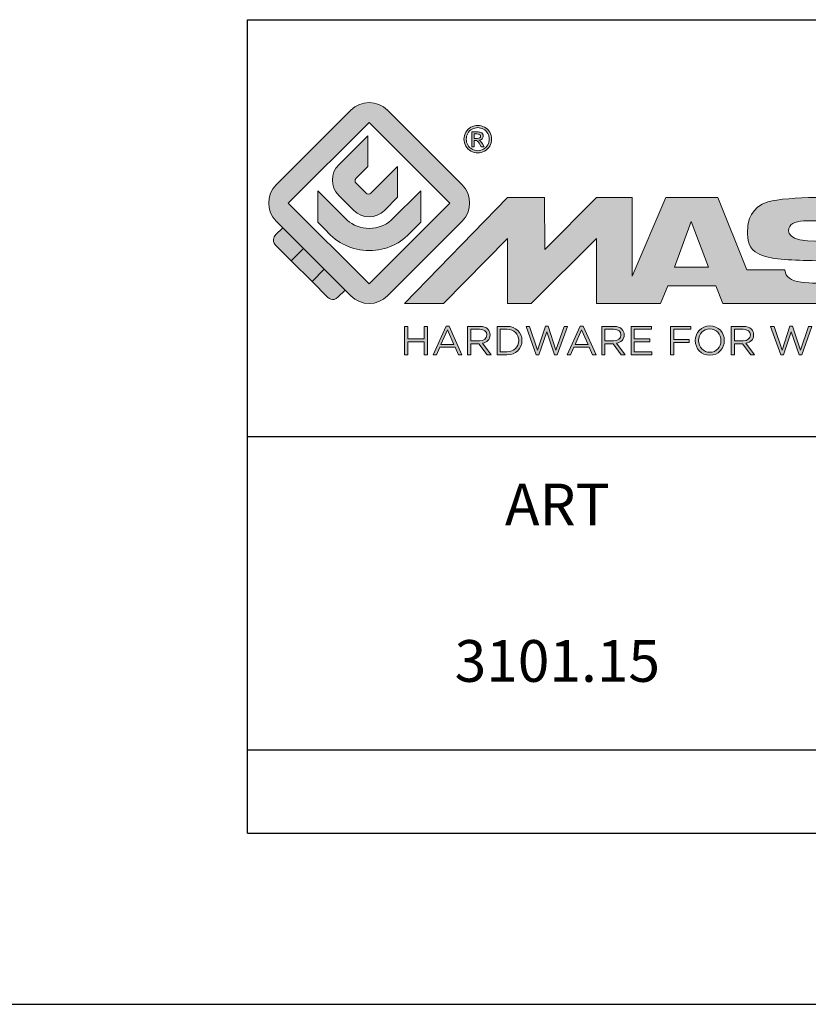
# Model space of a CAD drawing. Units: millimetres. Extents: x 0 to 420, y 0 to 297.
# Drawn here: x 210 to 248, y 0 to 47 of the extents above; entities that cross this region are included whole.
import ezdxf

# ---------------------------------------------------------------- set-up
doc = ezdxf.new("R2010")
doc.units = ezdxf.units.MM
doc.header["$LTSCALE"] = 23.1
doc.layers.get('0').update_dxf_attribs({"linetype": 'CONTINUOUS'})
doc.layers.add('blu_bianco', color=255, linetype='CONTINUOUS')
for name, color, linetype, true_color in [('grigio', 7, 'CONTINUOUS', 0xededed), ('rosso', 7, 'CONTINUOUS', 0xcb1719), ('verde', 7, 'CONTINUOUS', 0x3fa535)]:
    doc.layers.add(name, color=color, linetype=linetype, true_color=true_color)
doc.styles.add('DAVIDE', font='arial.ttf', dxfattribs={"height": 2.5})

# ---------------------------------------------------------------- blocks, each defined once
blk = doc.blocks.new('nuovologoMaster_bianco_schede_archiviodwg')
at = {"layer": 'blu_bianco'}
h = blk.add_hatch(color=256, dxfattribs=at)
h.dxf.hatch_style = 1
h.paths.add_polyline_path([(-10.739, 14.604), (-14.608, 18.473), (-10.739, 22.342), (-6.87, 18.473)], flags=16)
edge = h.paths.add_edge_path()
edge.add_spline(control_points=[(-6.278, 17.601), (-6.278, 17.601), (-9.855, 14.025), (-9.855, 14.025), (-10.339, 13.542), (-11.123, 13.542), (-11.607, 14.025), (-11.607, 14.025), (-11.886, 14.304), (-11.886, 14.304), (-11.886, 14.304), (-12.883, 15.301), (-12.883, 15.301), (-12.883, 15.301), (-14.875, 17.293), (-14.875, 17.293), (-14.875, 17.293), (-15.183, 17.601), (-15.183, 17.601), (-15.668, 18.086), (-15.668, 18.87), (-15.183, 19.354), (-15.183, 19.354), (-11.607, 22.93), (-11.607, 22.93), (-11.123, 23.414), (-10.339, 23.414), (-9.855, 22.93), (-9.855, 22.93), (-6.278, 19.354), (-6.278, 19.354), (-5.795, 18.87), (-5.795, 18.086), (-6.278, 17.601)], knot_values=[0, 0, 0, 0, 1, 1, 1, 2, 2, 2, 3, 3, 3, 4, 4, 4, 5, 5, 5, 6, 6, 6, 7, 7, 7, 8, 8, 8, 9, 9, 9, 10, 10, 10, 11, 11, 11, 11], degree=3, periodic=0)
h = blk.add_hatch(color=256, dxfattribs=at)
h.dxf.hatch_style = 1
edge = h.paths.add_edge_path(flags=16)
edge.add_spline(control_points=[(-5.526, 22.091), (-5.619, 22.091), (-5.709, 22.068), (-5.797, 22.019), (-5.885, 21.972), (-5.954, 21.904), (-6.004, 21.815), (-6.053, 21.727), (-6.078, 21.634), (-6.078, 21.539), (-6.078, 21.443), (-6.054, 21.352), (-6.005, 21.265), (-5.957, 21.177), (-5.888, 21.109), (-5.8, 21.06), (-5.713, 21.012), (-5.621, 20.987), (-5.526, 20.987), (-5.43, 20.987), (-5.339, 21.012), (-5.251, 21.06), (-5.164, 21.109), (-5.096, 21.177), (-5.047, 21.265), (-4.999, 21.352), (-4.974, 21.443), (-4.974, 21.539), (-4.974, 21.634), (-4.999, 21.727), (-5.049, 21.815), (-5.098, 21.904), (-5.166, 21.972), (-5.255, 22.019), (-5.343, 22.068), (-5.434, 22.091), (-5.526, 22.091)], knot_values=[0, 0, 0, 0, 1, 1, 1, 2, 2, 2, 3, 3, 3, 4, 4, 4, 5, 5, 5, 6, 6, 6, 7, 7, 7, 8, 8, 8, 9, 9, 9, 10, 10, 10, 11, 11, 11, 12, 12, 12, 12], degree=3, periodic=0)
edge = h.paths.add_edge_path()
edge.add_spline(control_points=[(-5.526, 22.201), (-5.415, 22.201), (-5.306, 22.173), (-5.2, 22.115), (-5.095, 22.058), (-5.012, 21.977), (-4.953, 21.87), (-4.894, 21.765), (-4.864, 21.654), (-4.864, 21.539), (-4.864, 21.425), (-4.894, 21.315), (-4.952, 21.21), (-5.01, 21.105), (-5.092, 21.023), (-5.197, 20.965), (-5.302, 20.907), (-5.411, 20.878), (-5.526, 20.878), (-5.64, 20.878), (-5.75, 20.907), (-5.855, 20.965), (-5.96, 21.023), (-6.042, 21.105), (-6.1, 21.21), (-6.158, 21.315), (-6.188, 21.425), (-6.188, 21.539), (-6.188, 21.654), (-6.158, 21.764), (-6.099, 21.87), (-6.039, 21.977), (-5.957, 22.058), (-5.851, 22.115), (-5.745, 22.173), (-5.637, 22.201), (-5.526, 22.201)], knot_values=[0, 0, 0, 0, 1, 1, 1, 2, 2, 2, 3, 3, 3, 4, 4, 4, 5, 5, 5, 6, 6, 6, 7, 7, 7, 8, 8, 8, 9, 9, 9, 10, 10, 10, 11, 11, 11, 12, 12, 12, 12], degree=3, periodic=0)
edge = h.paths.add_edge_path(flags=0)
edge.add_spline(control_points=[(-5.701, 21.574), (-5.701, 21.574), (-5.562, 21.574), (-5.562, 21.574), (-5.495, 21.574), (-5.45, 21.584), (-5.426, 21.604), (-5.401, 21.623), (-5.389, 21.65), (-5.389, 21.683), (-5.389, 21.703), (-5.395, 21.722), (-5.407, 21.739), (-5.418, 21.755), (-5.434, 21.768), (-5.456, 21.776), (-5.476, 21.785), (-5.514, 21.789), (-5.57, 21.789), (-5.57, 21.789), (-5.701, 21.789), (-5.701, 21.789), (-5.701, 21.789), (-5.701, 21.574), (-5.701, 21.574)], knot_values=[0, 0, 0, 0, 1, 1, 1, 2, 2, 2, 3, 3, 3, 4, 4, 4, 5, 5, 5, 6, 6, 6, 7, 7, 7, 8, 8, 8, 8], degree=3, periodic=0)
edge = h.paths.add_edge_path(flags=0)
edge.add_spline(control_points=[(-5.816, 21.173), (-5.816, 21.173), (-5.816, 21.885), (-5.816, 21.885), (-5.816, 21.885), (-5.571, 21.885), (-5.571, 21.885), (-5.488, 21.885), (-5.427, 21.879), (-5.39, 21.865), (-5.352, 21.852), (-5.322, 21.829), (-5.301, 21.797), (-5.278, 21.764), (-5.267, 21.729), (-5.267, 21.692), (-5.267, 21.64), (-5.286, 21.595), (-5.323, 21.556), (-5.36, 21.518), (-5.409, 21.496), (-5.471, 21.492), (-5.445, 21.481), (-5.425, 21.468), (-5.41, 21.454), (-5.381, 21.426), (-5.346, 21.379), (-5.305, 21.313), (-5.305, 21.313), (-5.218, 21.173), (-5.218, 21.173), (-5.218, 21.173), (-5.358, 21.173), (-5.358, 21.173), (-5.358, 21.173), (-5.422, 21.285), (-5.422, 21.285), (-5.471, 21.374), (-5.511, 21.429), (-5.542, 21.451), (-5.563, 21.468), (-5.593, 21.476), (-5.634, 21.476), (-5.634, 21.476), (-5.701, 21.476), (-5.701, 21.476), (-5.701, 21.476), (-5.701, 21.173), (-5.701, 21.173), (-5.701, 21.173), (-5.816, 21.173), (-5.816, 21.173)], knot_values=[0, 0, 0, 0, 1, 1, 1, 2, 2, 2, 3, 3, 3, 4, 4, 4, 5, 5, 5, 6, 6, 6, 7, 7, 7, 8, 8, 8, 9, 9, 9, 10, 10, 10, 11, 11, 11, 12, 12, 12, 13, 13, 13, 14, 14, 14, 15, 15, 15, 16, 16, 16, 17, 17, 17, 17], degree=3, periodic=0)
h = blk.add_hatch(color=256, dxfattribs=at)
h.dxf.hatch_style = 1
edge = h.paths.add_edge_path(flags=16)
edge.add_spline(control_points=[(-5.701, 21.574), (-5.701, 21.574), (-5.562, 21.574), (-5.562, 21.574), (-5.495, 21.574), (-5.45, 21.584), (-5.426, 21.604), (-5.401, 21.623), (-5.389, 21.65), (-5.389, 21.683), (-5.389, 21.703), (-5.395, 21.722), (-5.407, 21.739), (-5.418, 21.755), (-5.434, 21.768), (-5.456, 21.776), (-5.476, 21.785), (-5.514, 21.789), (-5.57, 21.789), (-5.57, 21.789), (-5.701, 21.789), (-5.701, 21.789), (-5.701, 21.789), (-5.701, 21.574), (-5.701, 21.574)], knot_values=[0, 0, 0, 0, 1, 1, 1, 2, 2, 2, 3, 3, 3, 4, 4, 4, 5, 5, 5, 6, 6, 6, 7, 7, 7, 8, 8, 8, 8], degree=3, periodic=0)
edge = h.paths.add_edge_path()
edge.add_spline(control_points=[(-5.816, 21.173), (-5.816, 21.173), (-5.816, 21.885), (-5.816, 21.885), (-5.816, 21.885), (-5.571, 21.885), (-5.571, 21.885), (-5.488, 21.885), (-5.427, 21.879), (-5.39, 21.865), (-5.352, 21.852), (-5.322, 21.829), (-5.301, 21.797), (-5.278, 21.764), (-5.267, 21.729), (-5.267, 21.692), (-5.267, 21.64), (-5.286, 21.595), (-5.323, 21.556), (-5.36, 21.518), (-5.409, 21.496), (-5.471, 21.492), (-5.445, 21.481), (-5.425, 21.468), (-5.41, 21.454), (-5.381, 21.426), (-5.346, 21.379), (-5.305, 21.313), (-5.305, 21.313), (-5.218, 21.173), (-5.218, 21.173), (-5.218, 21.173), (-5.358, 21.173), (-5.358, 21.173), (-5.358, 21.173), (-5.422, 21.285), (-5.422, 21.285), (-5.471, 21.374), (-5.511, 21.429), (-5.542, 21.451), (-5.563, 21.468), (-5.593, 21.476), (-5.634, 21.476), (-5.634, 21.476), (-5.701, 21.476), (-5.701, 21.476), (-5.701, 21.476), (-5.701, 21.173), (-5.701, 21.173), (-5.701, 21.173), (-5.816, 21.173), (-5.816, 21.173)], knot_values=[0, 0, 0, 0, 1, 1, 1, 2, 2, 2, 3, 3, 3, 4, 4, 4, 5, 5, 5, 6, 6, 6, 7, 7, 7, 8, 8, 8, 9, 9, 9, 10, 10, 10, 11, 11, 11, 12, 12, 12, 13, 13, 13, 14, 14, 14, 15, 15, 15, 16, 16, 16, 17, 17, 17, 17], degree=3, periodic=0)
h = blk.add_hatch(color=256, dxfattribs=at)
h.dxf.hatch_style = 1
edge = h.paths.add_edge_path()
edge.add_spline(control_points=[(-10.801, 21.705), (-10.801, 21.705), (-10.801, 20.222), (-10.801, 20.222), (-10.801, 20.222), (-11.36, 19.663), (-11.36, 19.663), (-11.424, 19.599), (-11.424, 19.495), (-11.36, 19.431), (-11.36, 19.431), (-10.877, 18.949), (-10.877, 18.949), (-10.813, 18.885), (-10.71, 18.885), (-10.646, 18.949), (-10.646, 18.949), (-9.37, 20.225), (-9.37, 20.225), (-9.37, 20.225), (-9.37, 18.754), (-9.37, 18.754), (-9.37, 18.754), (-9.999, 18.124), (-9.999, 18.124), (-10.405, 17.718), (-11.064, 17.718), (-11.471, 18.124), (-11.471, 18.124), (-12.191, 18.845), (-12.191, 18.845), (-12.598, 19.252), (-12.598, 19.91), (-12.191, 20.317), (-12.191, 20.317), (-10.801, 21.705), (-10.801, 21.705)], knot_values=[0, 0, 0, 0, 1, 1, 1, 2, 2, 2, 3, 3, 3, 4, 4, 4, 5, 5, 5, 6, 6, 6, 7, 7, 7, 8, 8, 8, 9, 9, 9, 10, 10, 10, 11, 11, 11, 12, 12, 12, 12], degree=3, periodic=0)
h = blk.add_hatch(color=256, dxfattribs=at)
h.dxf.hatch_style = 1
edge = h.paths.add_edge_path()
edge.add_spline(control_points=[(-11.786, 17.654), (-11.502, 17.409), (-11.132, 17.26), (-10.727, 17.26), (-10.326, 17.26), (-9.958, 17.407), (-9.675, 17.649), (-9.675, 17.649), (-8.262, 19.062), (-8.262, 19.062), (-8.262, 19.062), (-8.262, 17.557), (-8.262, 17.557), (-8.262, 17.557), (-8.702, 17.118), (-8.702, 17.118), (-9.194, 16.553), (-9.919, 16.195), (-10.727, 16.195), (-11.547, 16.195), (-12.281, 16.562), (-12.774, 17.142), (-12.774, 17.142), (-13.194, 17.563), (-13.194, 17.563), (-13.194, 17.563), (-13.194, 19.063), (-13.194, 19.063), (-13.194, 19.063), (-11.786, 17.654), (-11.786, 17.654)], knot_values=[0, 0, 0, 0, 1, 1, 1, 2, 2, 2, 3, 3, 3, 4, 4, 4, 5, 5, 5, 6, 6, 6, 7, 7, 7, 8, 8, 8, 9, 9, 9, 10, 10, 10, 10], degree=3, periodic=0)
h = blk.add_hatch(color=256, dxfattribs=at)
h.dxf.hatch_style = 1
edge = h.paths.add_edge_path()
edge.add_spline(control_points=[(13.624, 16.074), (13.425, 16.293), (13.17, 16.376), (12.726, 16.523), (12.285, 16.672), (11.305, 16.598), (10.275, 16.67), (9.132, 16.749), (9.348, 17.274), (9.484, 17.431), (9.667, 17.641), (10.199, 17.621), (10.471, 17.626), (11.792, 17.653), (11.792, 17.326), (11.851, 17.102), (11.851, 17.102), (13.694, 17.102), (13.694, 17.102), (13.731, 17.597), (13.546, 18.148), (13.037, 18.384), (12.531, 18.621), (11.591, 18.742), (10.625, 18.742), (9.837, 18.742), (8.836, 18.662), (8.381, 18.535), (7.56, 18.308), (7.409, 17.542), (7.409, 17.287), (7.409, 16.897), (7.355, 16.433), (7.768, 16.131), (8.343, 15.771), (9.239, 15.752), (10.264, 15.723), (10.896, 15.705), (11.471, 15.707), (11.643, 15.604), (11.886, 15.478), (12.033, 14.932), (11.643, 14.774), (11.34, 14.658), (11.023, 14.642), (10.69, 14.642), (10.243, 14.642), (9.65, 14.674), (9.408, 14.876), (9.261, 15), (9.23, 15.035), (9.182, 15.273), (9.182, 15.273), (7.361, 15.273), (7.361, 15.273), (7.361, 15.273), (5.977, 18.739), (5.977, 18.739), (5.977, 18.739), (3.491, 18.739), (3.491, 18.739), (3.491, 18.739), (1.876, 14.979), (1.876, 14.979), (1.876, 14.979), (1.876, 18.739), (1.876, 18.739), (1.876, 18.739), (0.159, 18.739), (0.159, 18.739), (0.159, 18.739), (-2.313, 16.247), (-2.313, 16.247), (-2.313, 16.247), (-2.328, 18.739), (-2.328, 18.739), (-2.328, 18.739), (-4.096, 18.739), (-4.096, 18.739), (-4.096, 18.739), (-9.044, 13.666), (-9.044, 13.666), (-9.044, 13.666), (-7.172, 13.666), (-7.172, 13.666), (-7.172, 13.666), (-4.096, 16.785), (-4.096, 16.785), (-4.096, 16.785), (-4.096, 13.666), (-4.096, 13.666), (-4.096, 13.666), (-2.968, 13.666), (-2.968, 13.666), (-2.968, 13.666), (0.159, 16.785), (0.159, 16.785), (0.159, 16.785), (0.159, 13.666), (0.159, 13.666), (0.159, 13.666), (1.313, 13.666), (1.313, 13.666), (1.313, 13.666), (1.876, 13.666), (1.876, 13.666), (1.876, 13.666), (3.235, 13.666), (3.235, 13.666), (3.235, 13.666), (3.58, 14.512), (3.58, 14.512), (3.58, 14.512), (5.881, 14.512), (5.881, 14.512), (5.881, 14.512), (6.22, 13.666), (6.22, 13.666), (6.22, 13.666), (9.579, 13.661), (10.763, 13.663), (11.496, 13.663), (12.143, 13.69), (12.624, 13.827), (13.106, 13.967), (13.268, 14.047), (13.537, 14.316), (13.805, 14.585), (13.85, 14.963), (13.85, 15.283), (13.85, 15.554), (13.828, 15.854), (13.624, 16.074)], knot_values=[0, 0, 0, 0, 1, 1, 1, 2, 2, 2, 3, 3, 3, 4, 4, 4, 5, 5, 5, 6, 6, 6, 7, 7, 7, 8, 8, 8, 9, 9, 9, 10, 10, 10, 11, 11, 11, 12, 12, 12, 13, 13, 13, 14, 14, 14, 15, 15, 15, 16, 16, 16, 17, 17, 17, 18, 18, 18, 19, 19, 19, 20, 20, 20, 21, 21, 21, 22, 22, 22, 23, 23, 23, 24, 24, 24, 25, 25, 25, 26, 26, 26, 27, 27, 27, 28, 28, 28, 29, 29, 29, 30, 30, 30, 31, 31, 31, 32, 32, 32, 33, 33, 33, 34, 34, 34, 35, 35, 35, 36, 36, 36, 37, 37, 37, 38, 38, 38, 39, 39, 39, 40, 40, 40, 41, 41, 41, 42, 42, 42, 43, 43, 43, 44, 44, 44, 44], degree=3, periodic=0)
h.paths.add_polyline_path([(3.899, 15.398), (4.705, 17.595), (5.525, 15.398)], flags=16)
h = blk.add_hatch(color=256, dxfattribs=at)
h.dxf.hatch_style = 1
h.paths.add_polyline_path([(-9.033, 12.567), (-8.879, 12.567), (-8.879, 11.961), (-8.093, 11.961), (-8.093, 12.567), (-7.939, 12.567), (-7.939, 11.204), (-8.093, 11.204), (-8.093, 11.817), (-8.879, 11.817), (-8.879, 11.204), (-9.033, 11.204)])
h = blk.add_hatch(color=256, dxfattribs=at)
h.dxf.hatch_style = 1
h.paths.add_polyline_path([(-7.048, 12.576), (-6.904, 12.576), (-6.283, 11.203), (-6.448, 11.203), (-6.608, 11.564), (-7.35, 11.564), (-7.511, 11.203), (-7.669, 11.203)])
h.paths.add_polyline_path([(-6.668, 11.704), (-6.978, 12.397), (-7.289, 11.704)], flags=16)
h = blk.add_hatch(color=256, dxfattribs=at)
h.dxf.hatch_style = 1
edge = h.paths.add_edge_path()
edge.add_spline(control_points=[(-6.013, 12.567), (-6.013, 12.567), (-5.427, 12.567), (-5.427, 12.567), (-5.259, 12.567), (-5.125, 12.516), (-5.039, 12.43), (-4.973, 12.364), (-4.934, 12.269), (-4.934, 12.162), (-4.934, 12.162), (-4.934, 12.158), (-4.934, 12.158), (-4.934, 11.932), (-5.09, 11.799), (-5.304, 11.76), (-5.304, 11.76), (-4.885, 11.204), (-4.885, 11.204), (-4.885, 11.204), (-5.074, 11.204), (-5.074, 11.204), (-5.074, 11.204), (-5.47, 11.733), (-5.47, 11.733), (-5.47, 11.733), (-5.859, 11.733), (-5.859, 11.733), (-5.859, 11.733), (-5.859, 11.204), (-5.859, 11.204), (-5.859, 11.204), (-6.013, 11.204), (-6.013, 11.204), (-6.013, 11.204), (-6.013, 12.567), (-6.013, 12.567)], knot_values=[0, 0, 0, 0, 1, 1, 1, 2, 2, 2, 3, 3, 3, 4, 4, 4, 5, 5, 5, 6, 6, 6, 7, 7, 7, 8, 8, 8, 9, 9, 9, 10, 10, 10, 11, 11, 11, 12, 12, 12, 12], degree=3, periodic=0)
edge = h.paths.add_edge_path(flags=16)
edge.add_spline(control_points=[(-5.44, 11.871), (-5.236, 11.871), (-5.09, 11.977), (-5.09, 12.152), (-5.09, 12.152), (-5.09, 12.156), (-5.09, 12.156), (-5.09, 12.323), (-5.218, 12.425), (-5.438, 12.425), (-5.438, 12.425), (-5.859, 12.425), (-5.859, 12.425), (-5.859, 12.425), (-5.859, 11.871), (-5.859, 11.871), (-5.859, 11.871), (-5.44, 11.871), (-5.44, 11.871)], knot_values=[0, 0, 0, 0, 1, 1, 1, 2, 2, 2, 3, 3, 3, 4, 4, 4, 5, 5, 5, 6, 6, 6, 6], degree=3, periodic=0)
h = blk.add_hatch(color=256, dxfattribs=at)
h.dxf.hatch_style = 1
edge = h.paths.add_edge_path()
edge.add_spline(control_points=[(-4.604, 12.567), (-4.604, 12.567), (-4.131, 12.567), (-4.131, 12.567), (-3.703, 12.567), (-3.407, 12.273), (-3.407, 11.889), (-3.407, 11.889), (-3.407, 11.885), (-3.407, 11.885), (-3.407, 11.501), (-3.703, 11.204), (-4.131, 11.204), (-4.131, 11.204), (-4.604, 11.204), (-4.604, 11.204), (-4.604, 11.204), (-4.604, 12.567), (-4.604, 12.567)], knot_values=[0, 0, 0, 0, 1, 1, 1, 2, 2, 2, 3, 3, 3, 4, 4, 4, 5, 5, 5, 6, 6, 6, 6], degree=3, periodic=0)
edge = h.paths.add_edge_path(flags=16)
edge.add_spline(control_points=[(-4.45, 12.425), (-4.45, 12.425), (-4.45, 11.346), (-4.45, 11.346), (-4.45, 11.346), (-4.131, 11.346), (-4.131, 11.346), (-3.786, 11.346), (-3.566, 11.579), (-3.566, 11.881), (-3.566, 11.881), (-3.566, 11.885), (-3.566, 11.885), (-3.566, 12.187), (-3.786, 12.425), (-4.131, 12.425), (-4.131, 12.425), (-4.45, 12.425), (-4.45, 12.425)], knot_values=[0, 0, 0, 0, 1, 1, 1, 2, 2, 2, 3, 3, 3, 4, 4, 4, 5, 5, 5, 6, 6, 6, 6], degree=3, periodic=0)
h = blk.add_hatch(color=256, dxfattribs=at)
h.dxf.hatch_style = 1
h.paths.add_polyline_path([(-3.214, 12.567), (-3.047, 12.567), (-2.657, 11.431), (-2.283, 12.571), (-2.157, 12.571), (-1.783, 11.431), (-1.393, 12.567), (-1.232, 12.567), (-1.719, 11.194), (-1.849, 11.194), (-2.223, 12.3), (-2.599, 11.194), (-2.727, 11.194)])
h = blk.add_hatch(color=256, dxfattribs=at)
h.dxf.hatch_style = 1
h.paths.add_polyline_path([(-0.623, 12.576), (-0.479, 12.576), (0.142, 11.203), (-0.023, 11.203), (-0.183, 11.564), (-0.925, 11.564), (-1.087, 11.203), (-1.244, 11.203)])
h.paths.add_polyline_path([(-0.243, 11.704), (-0.553, 12.397), (-0.865, 11.704)], flags=16)
h = blk.add_hatch(color=256, dxfattribs=at)
h.dxf.hatch_style = 1
edge = h.paths.add_edge_path()
edge.add_spline(control_points=[(0.412, 12.567), (0.412, 12.567), (0.998, 12.567), (0.998, 12.567), (1.165, 12.567), (1.3, 12.516), (1.386, 12.43), (1.452, 12.364), (1.491, 12.269), (1.491, 12.162), (1.491, 12.162), (1.491, 12.158), (1.491, 12.158), (1.491, 11.932), (1.335, 11.799), (1.121, 11.76), (1.121, 11.76), (1.539, 11.204), (1.539, 11.204), (1.539, 11.204), (1.351, 11.204), (1.351, 11.204), (1.351, 11.204), (0.955, 11.733), (0.955, 11.733), (0.955, 11.733), (0.566, 11.733), (0.566, 11.733), (0.566, 11.733), (0.566, 11.204), (0.566, 11.204), (0.566, 11.204), (0.412, 11.204), (0.412, 11.204), (0.412, 11.204), (0.412, 12.567), (0.412, 12.567)], knot_values=[0, 0, 0, 0, 1, 1, 1, 2, 2, 2, 3, 3, 3, 4, 4, 4, 5, 5, 5, 6, 6, 6, 7, 7, 7, 8, 8, 8, 9, 9, 9, 10, 10, 10, 11, 11, 11, 12, 12, 12, 12], degree=3, periodic=0)
edge = h.paths.add_edge_path(flags=16)
edge.add_spline(control_points=[(0.984, 11.871), (1.189, 11.871), (1.335, 11.977), (1.335, 12.152), (1.335, 12.152), (1.335, 12.156), (1.335, 12.156), (1.335, 12.323), (1.206, 12.425), (0.986, 12.425), (0.986, 12.425), (0.566, 12.425), (0.566, 12.425), (0.566, 12.425), (0.566, 11.871), (0.566, 11.871), (0.566, 11.871), (0.984, 11.871), (0.984, 11.871)], knot_values=[0, 0, 0, 0, 1, 1, 1, 2, 2, 2, 3, 3, 3, 4, 4, 4, 5, 5, 5, 6, 6, 6, 6], degree=3, periodic=0)
h = blk.add_hatch(color=256, dxfattribs=at)
h.dxf.hatch_style = 1
h.paths.add_polyline_path([(1.821, 12.567), (2.806, 12.567), (2.806, 12.427), (1.974, 12.427), (1.974, 11.961), (2.718, 11.961), (2.718, 11.821), (1.974, 11.821), (1.974, 11.344), (2.816, 11.344), (2.816, 11.204), (1.821, 11.204)])
h = blk.add_hatch(color=256, dxfattribs=at)
h.dxf.hatch_style = 1
h.paths.add_polyline_path([(3.711, 12.567), (4.69, 12.567), (4.69, 12.425), (3.865, 12.425), (3.865, 11.938), (4.603, 11.938), (4.603, 11.798), (3.865, 11.798), (3.865, 11.204), (3.711, 11.204)])
h = blk.add_hatch(color=256, dxfattribs=at)
h.dxf.hatch_style = 1
edge = h.paths.add_edge_path()
edge.add_spline(control_points=[(4.899, 11.881), (4.899, 11.881), (4.899, 11.885), (4.899, 11.885), (4.899, 12.261), (5.182, 12.59), (5.597, 12.59), (6.011, 12.59), (6.29, 12.265), (6.29, 11.889), (6.29, 11.889), (6.29, 11.885), (6.29, 11.885), (6.29, 11.509), (6.008, 11.18), (5.593, 11.18), (5.178, 11.18), (4.899, 11.505), (4.899, 11.881)], knot_values=[0, 0, 0, 0, 1, 1, 1, 2, 2, 2, 3, 3, 3, 4, 4, 4, 5, 5, 5, 6, 6, 6, 6], degree=3, periodic=0)
edge = h.paths.add_edge_path(flags=16)
edge.add_spline(control_points=[(6.13, 11.881), (6.13, 11.881), (6.13, 11.885), (6.13, 11.885), (6.13, 12.195), (5.904, 12.448), (5.593, 12.448), (5.281, 12.448), (5.059, 12.199), (5.059, 11.889), (5.059, 11.889), (5.059, 11.885), (5.059, 11.885), (5.059, 11.575), (5.285, 11.322), (5.597, 11.322), (5.908, 11.322), (6.13, 11.572), (6.13, 11.881)], knot_values=[0, 0, 0, 0, 1, 1, 1, 2, 2, 2, 3, 3, 3, 4, 4, 4, 5, 5, 5, 6, 6, 6, 6], degree=3, periodic=0)
h = blk.add_hatch(color=256, dxfattribs=at)
h.dxf.hatch_style = 1
edge = h.paths.add_edge_path()
edge.add_spline(control_points=[(6.616, 12.567), (6.616, 12.567), (7.202, 12.567), (7.202, 12.567), (7.37, 12.567), (7.504, 12.516), (7.59, 12.43), (7.656, 12.364), (7.695, 12.269), (7.695, 12.162), (7.695, 12.162), (7.695, 12.158), (7.695, 12.158), (7.695, 11.932), (7.539, 11.799), (7.325, 11.76), (7.325, 11.76), (7.744, 11.204), (7.744, 11.204), (7.744, 11.204), (7.555, 11.204), (7.555, 11.204), (7.555, 11.204), (7.159, 11.733), (7.159, 11.733), (7.159, 11.733), (6.77, 11.733), (6.77, 11.733), (6.77, 11.733), (6.77, 11.204), (6.77, 11.204), (6.77, 11.204), (6.616, 11.204), (6.616, 11.204), (6.616, 11.204), (6.616, 12.567), (6.616, 12.567)], knot_values=[0, 0, 0, 0, 1, 1, 1, 2, 2, 2, 3, 3, 3, 4, 4, 4, 5, 5, 5, 6, 6, 6, 7, 7, 7, 8, 8, 8, 9, 9, 9, 10, 10, 10, 11, 11, 11, 12, 12, 12, 12], degree=3, periodic=0)
edge = h.paths.add_edge_path(flags=16)
edge.add_spline(control_points=[(7.189, 11.871), (7.393, 11.871), (7.539, 11.977), (7.539, 12.152), (7.539, 12.152), (7.539, 12.156), (7.539, 12.156), (7.539, 12.323), (7.411, 12.425), (7.191, 12.425), (7.191, 12.425), (6.77, 12.425), (6.77, 12.425), (6.77, 12.425), (6.77, 11.871), (6.77, 11.871), (6.77, 11.871), (7.189, 11.871), (7.189, 11.871)], knot_values=[0, 0, 0, 0, 1, 1, 1, 2, 2, 2, 3, 3, 3, 4, 4, 4, 5, 5, 5, 6, 6, 6, 6], degree=3, periodic=0)
h = blk.add_hatch(color=256, dxfattribs=at)
h.dxf.hatch_style = 1
h.paths.add_polyline_path([(8.504, 12.567), (8.672, 12.567), (9.061, 11.431), (9.435, 12.571), (9.562, 12.571), (9.936, 11.431), (10.325, 12.567), (10.487, 12.567), (10, 11.194), (9.869, 11.194), (9.495, 12.3), (9.12, 11.194), (8.991, 11.194)])
at = {"layer": 'grigio'}
h = blk.add_hatch(color=256, dxfattribs=at)
h.dxf.hatch_style = 1
h.paths.add_polyline_path([(-12.883, 15.301), (-13.47, 14.714), (-14.466, 15.71), (-13.879, 16.297)])
at = {"layer": 'rosso'}
h = blk.add_hatch(color=256, dxfattribs=at)
h.dxf.hatch_style = 1
edge = h.paths.add_edge_path()
edge.add_spline(control_points=[(-11.886, 14.304), (-11.886, 14.304), (-12.225, 13.966), (-12.225, 13.966), (-12.474, 13.718), (-12.722, 13.966), (-12.722, 13.966), (-12.722, 13.966), (-13.47, 14.714), (-13.47, 14.714), (-13.47, 14.714), (-12.883, 15.301), (-12.883, 15.301), (-12.883, 15.301), (-11.886, 14.304), (-11.886, 14.304)], knot_values=[0, 0, 0, 0, 1, 1, 1, 2, 2, 2, 3, 3, 3, 4, 4, 4, 5, 5, 5, 5], degree=3, periodic=0)
at = {"layer": 'verde'}
h = blk.add_hatch(color=256, dxfattribs=at)
h.dxf.hatch_style = 1
edge = h.paths.add_edge_path()
edge.add_spline(control_points=[(-13.879, 16.297), (-13.879, 16.297), (-14.466, 15.71), (-14.466, 15.71), (-14.466, 15.71), (-15.213, 16.457), (-15.213, 16.457), (-15.462, 16.706), (-15.213, 16.955), (-15.213, 16.955), (-15.213, 16.955), (-14.875, 17.293), (-14.875, 17.293), (-14.875, 17.293), (-13.879, 16.297), (-13.879, 16.297)], knot_values=[0, 0, 0, 0, 1, 1, 1, 2, 2, 2, 3, 3, 3, 4, 4, 4, 5, 5, 5, 5], degree=3, periodic=0)
for p, q in [((-16.556, 27.267), (33.444, 27.267)), ((-16.556, 7.267), (-16.556, 27.267)), ((33.444, 7.267), (-16.556, 7.267))]:
    blk.add_line(p, q)
at = {"layer": 'blu_bianco', "lineweight": 9}
for points in [[(-10.739, 14.604), (-14.608, 18.473), (-10.739, 22.342), (-6.87, 18.473), (-10.739, 14.604)], [(3.899, 15.398), (4.705, 17.595), (5.525, 15.398), (3.899, 15.398)], [(-9.033, 12.567), (-8.879, 12.567), (-8.879, 11.961), (-8.093, 11.961), (-8.093, 12.567), (-7.939, 12.567), (-7.939, 11.204), (-8.093, 11.204), (-8.093, 11.817), (-8.879, 11.817), (-8.879, 11.204), (-9.033, 11.204), (-9.033, 12.567)], [(-7.048, 12.576), (-6.904, 12.576), (-6.283, 11.203), (-6.448, 11.203), (-6.608, 11.564), (-7.35, 11.564), (-7.511, 11.203), (-7.669, 11.203), (-7.048, 12.576)], [(-6.668, 11.704), (-6.978, 12.397), (-7.289, 11.704), (-6.668, 11.704)], [(-3.214, 12.567), (-3.047, 12.567), (-2.657, 11.431), (-2.283, 12.571), (-2.157, 12.571), (-1.783, 11.431), (-1.393, 12.567), (-1.232, 12.567), (-1.719, 11.194), (-1.849, 11.194), (-2.223, 12.3), (-2.599, 11.194), (-2.727, 11.194), (-3.214, 12.567)], [(-0.623, 12.576), (-0.479, 12.576), (0.142, 11.203), (-0.023, 11.203), (-0.183, 11.564), (-0.925, 11.564), (-1.087, 11.203), (-1.244, 11.203), (-0.623, 12.576)], [(-0.243, 11.704), (-0.553, 12.397), (-0.865, 11.704), (-0.243, 11.704)], [(1.821, 12.567), (2.806, 12.567), (2.806, 12.427), (1.974, 12.427), (1.974, 11.961), (2.718, 11.961), (2.718, 11.821), (1.974, 11.821), (1.974, 11.344), (2.816, 11.344), (2.816, 11.204), (1.821, 11.204), (1.821, 12.567)], [(3.711, 12.567), (4.69, 12.567), (4.69, 12.425), (3.865, 12.425), (3.865, 11.938), (4.603, 11.938), (4.603, 11.798), (3.865, 11.798), (3.865, 11.204), (3.711, 11.204), (3.711, 12.567)], [(8.504, 12.567), (8.672, 12.567), (9.061, 11.431), (9.435, 12.571), (9.562, 12.571), (9.936, 11.431), (10.325, 12.567), (10.487, 12.567), (10, 11.194), (9.869, 11.194), (9.495, 12.3), (9.12, 11.194), (8.991, 11.194), (8.504, 12.567)]]:
    blk.add_lwpolyline(points, dxfattribs=at)
for points, knots in [([(-6.278, 17.601), (-6.278, 17.601), (-9.855, 14.025), (-9.855, 14.025), (-10.339, 13.542), (-11.123, 13.542), (-11.607, 14.025), (-11.607, 14.025), (-11.886, 14.304), (-11.886, 14.304), (-11.886, 14.304), (-12.883, 15.301), (-12.883, 15.301), (-12.883, 15.301), (-14.875, 17.293), (-14.875, 17.293), (-14.875, 17.293), (-15.183, 17.601), (-15.183, 17.601), (-15.668, 18.086), (-15.668, 18.87), (-15.183, 19.354), (-15.183, 19.354), (-11.607, 22.93), (-11.607, 22.93), (-11.123, 23.414), (-10.339, 23.414), (-9.855, 22.93), (-9.855, 22.93), (-6.278, 19.354), (-6.278, 19.354), (-5.795, 18.87), (-5.795, 18.086), (-6.278, 17.601)], [0, 0, 0, 0, 1, 1, 1, 2, 2, 2, 3, 3, 3, 4, 4, 4, 5, 5, 5, 6, 6, 6, 7, 7, 7, 8, 8, 8, 9, 9, 9, 10, 10, 10, 11, 11, 11, 11]), ([(-5.526, 22.201), (-5.415, 22.201), (-5.306, 22.173), (-5.2, 22.115), (-5.095, 22.058), (-5.012, 21.977), (-4.953, 21.87), (-4.894, 21.765), (-4.864, 21.654), (-4.864, 21.539), (-4.864, 21.425), (-4.894, 21.315), (-4.952, 21.21), (-5.01, 21.105), (-5.092, 21.023), (-5.197, 20.965), (-5.302, 20.907), (-5.411, 20.878), (-5.526, 20.878), (-5.64, 20.878), (-5.75, 20.907), (-5.855, 20.965), (-5.96, 21.023), (-6.042, 21.105), (-6.1, 21.21), (-6.158, 21.315), (-6.188, 21.425), (-6.188, 21.539), (-6.188, 21.654), (-6.158, 21.764), (-6.099, 21.87), (-6.039, 21.977), (-5.957, 22.058), (-5.851, 22.115), (-5.745, 22.173), (-5.637, 22.201), (-5.526, 22.201)], [0, 0, 0, 0, 1, 1, 1, 2, 2, 2, 3, 3, 3, 4, 4, 4, 5, 5, 5, 6, 6, 6, 7, 7, 7, 8, 8, 8, 9, 9, 9, 10, 10, 10, 11, 11, 11, 12, 12, 12, 12]), ([(-5.526, 22.091), (-5.619, 22.091), (-5.709, 22.068), (-5.797, 22.019), (-5.885, 21.972), (-5.954, 21.904), (-6.004, 21.815), (-6.053, 21.727), (-6.078, 21.634), (-6.078, 21.539), (-6.078, 21.443), (-6.054, 21.352), (-6.005, 21.265), (-5.957, 21.177), (-5.888, 21.109), (-5.8, 21.06), (-5.713, 21.012), (-5.621, 20.987), (-5.526, 20.987), (-5.43, 20.987), (-5.339, 21.012), (-5.251, 21.06), (-5.164, 21.109), (-5.096, 21.177), (-5.047, 21.265), (-4.999, 21.352), (-4.974, 21.443), (-4.974, 21.539), (-4.974, 21.634), (-4.999, 21.727), (-5.049, 21.815), (-5.098, 21.904), (-5.166, 21.972), (-5.255, 22.019), (-5.343, 22.068), (-5.434, 22.091), (-5.526, 22.091)], [0, 0, 0, 0, 1, 1, 1, 2, 2, 2, 3, 3, 3, 4, 4, 4, 5, 5, 5, 6, 6, 6, 7, 7, 7, 8, 8, 8, 9, 9, 9, 10, 10, 10, 11, 11, 11, 12, 12, 12, 12]), ([(-5.816, 21.173), (-5.816, 21.173), (-5.816, 21.885), (-5.816, 21.885), (-5.816, 21.885), (-5.571, 21.885), (-5.571, 21.885), (-5.488, 21.885), (-5.427, 21.879), (-5.39, 21.865), (-5.352, 21.852), (-5.322, 21.829), (-5.301, 21.797), (-5.278, 21.764), (-5.267, 21.729), (-5.267, 21.692), (-5.267, 21.64), (-5.286, 21.595), (-5.323, 21.556), (-5.36, 21.518), (-5.409, 21.496), (-5.471, 21.492), (-5.445, 21.481), (-5.425, 21.468), (-5.41, 21.454), (-5.381, 21.426), (-5.346, 21.379), (-5.305, 21.313), (-5.305, 21.313), (-5.218, 21.173), (-5.218, 21.173), (-5.218, 21.173), (-5.358, 21.173), (-5.358, 21.173), (-5.358, 21.173), (-5.422, 21.285), (-5.422, 21.285), (-5.471, 21.374), (-5.511, 21.429), (-5.542, 21.451), (-5.563, 21.468), (-5.593, 21.476), (-5.634, 21.476), (-5.634, 21.476), (-5.701, 21.476), (-5.701, 21.476), (-5.701, 21.476), (-5.701, 21.173), (-5.701, 21.173), (-5.701, 21.173), (-5.816, 21.173), (-5.816, 21.173)], [0, 0, 0, 0, 1, 1, 1, 2, 2, 2, 3, 3, 3, 4, 4, 4, 5, 5, 5, 6, 6, 6, 7, 7, 7, 8, 8, 8, 9, 9, 9, 10, 10, 10, 11, 11, 11, 12, 12, 12, 13, 13, 13, 14, 14, 14, 15, 15, 15, 16, 16, 16, 17, 17, 17, 17]), ([(-5.701, 21.574), (-5.701, 21.574), (-5.562, 21.574), (-5.562, 21.574), (-5.495, 21.574), (-5.45, 21.584), (-5.426, 21.604), (-5.401, 21.623), (-5.389, 21.65), (-5.389, 21.683), (-5.389, 21.703), (-5.395, 21.722), (-5.407, 21.739), (-5.418, 21.755), (-5.434, 21.768), (-5.456, 21.776), (-5.476, 21.785), (-5.514, 21.789), (-5.57, 21.789), (-5.57, 21.789), (-5.701, 21.789), (-5.701, 21.789), (-5.701, 21.789), (-5.701, 21.574), (-5.701, 21.574)], [0, 0, 0, 0, 1, 1, 1, 2, 2, 2, 3, 3, 3, 4, 4, 4, 5, 5, 5, 6, 6, 6, 7, 7, 7, 8, 8, 8, 8]), ([(-10.801, 21.705), (-10.801, 21.705), (-10.801, 20.222), (-10.801, 20.222), (-10.801, 20.222), (-11.36, 19.663), (-11.36, 19.663), (-11.424, 19.599), (-11.424, 19.495), (-11.36, 19.431), (-11.36, 19.431), (-10.877, 18.949), (-10.877, 18.949), (-10.813, 18.885), (-10.71, 18.885), (-10.646, 18.949), (-10.646, 18.949), (-9.37, 20.225), (-9.37, 20.225), (-9.37, 20.225), (-9.37, 18.754), (-9.37, 18.754), (-9.37, 18.754), (-9.999, 18.124), (-9.999, 18.124), (-10.405, 17.718), (-11.064, 17.718), (-11.471, 18.124), (-11.471, 18.124), (-12.191, 18.845), (-12.191, 18.845), (-12.598, 19.252), (-12.598, 19.91), (-12.191, 20.317), (-12.191, 20.317), (-10.801, 21.705), (-10.801, 21.705)], [0, 0, 0, 0, 1, 1, 1, 2, 2, 2, 3, 3, 3, 4, 4, 4, 5, 5, 5, 6, 6, 6, 7, 7, 7, 8, 8, 8, 9, 9, 9, 10, 10, 10, 11, 11, 11, 12, 12, 12, 12]), ([(-11.786, 17.654), (-11.502, 17.409), (-11.132, 17.26), (-10.727, 17.26), (-10.326, 17.26), (-9.958, 17.407), (-9.675, 17.649), (-9.675, 17.649), (-8.262, 19.062), (-8.262, 19.062), (-8.262, 19.062), (-8.262, 17.557), (-8.262, 17.557), (-8.262, 17.557), (-8.702, 17.118), (-8.702, 17.118), (-9.194, 16.553), (-9.919, 16.195), (-10.727, 16.195), (-11.547, 16.195), (-12.281, 16.562), (-12.774, 17.142), (-12.774, 17.142), (-13.194, 17.563), (-13.194, 17.563), (-13.194, 17.563), (-13.194, 19.063), (-13.194, 19.063), (-13.194, 19.063), (-11.786, 17.654), (-11.786, 17.654)], [0, 0, 0, 0, 1, 1, 1, 2, 2, 2, 3, 3, 3, 4, 4, 4, 5, 5, 5, 6, 6, 6, 7, 7, 7, 8, 8, 8, 9, 9, 9, 10, 10, 10, 10]), ([(13.624, 16.074), (13.425, 16.293), (13.17, 16.376), (12.726, 16.523), (12.285, 16.672), (11.305, 16.598), (10.275, 16.67), (9.132, 16.749), (9.348, 17.274), (9.484, 17.431), (9.667, 17.641), (10.199, 17.621), (10.471, 17.626), (11.792, 17.653), (11.792, 17.326), (11.851, 17.102), (11.851, 17.102), (13.694, 17.102), (13.694, 17.102), (13.731, 17.597), (13.546, 18.148), (13.037, 18.384), (12.531, 18.621), (11.591, 18.742), (10.625, 18.742), (9.837, 18.742), (8.836, 18.662), (8.381, 18.535), (7.56, 18.308), (7.409, 17.542), (7.409, 17.287), (7.409, 16.897), (7.355, 16.433), (7.768, 16.131), (8.343, 15.771), (9.239, 15.752), (10.264, 15.723), (10.896, 15.705), (11.471, 15.707), (11.643, 15.604), (11.886, 15.478), (12.033, 14.932), (11.643, 14.774), (11.34, 14.658), (11.023, 14.642), (10.69, 14.642), (10.243, 14.642), (9.65, 14.674), (9.408, 14.876), (9.261, 15), (9.23, 15.035), (9.182, 15.273), (9.182, 15.273), (7.361, 15.273), (7.361, 15.273), (7.361, 15.273), (5.977, 18.739), (5.977, 18.739), (5.977, 18.739), (3.491, 18.739), (3.491, 18.739), (3.491, 18.739), (1.876, 14.979), (1.876, 14.979), (1.876, 14.979), (1.876, 18.739), (1.876, 18.739), (1.876, 18.739), (0.159, 18.739), (0.159, 18.739), (0.159, 18.739), (-2.313, 16.247), (-2.313, 16.247), (-2.313, 16.247), (-2.328, 18.739), (-2.328, 18.739), (-2.328, 18.739), (-4.096, 18.739), (-4.096, 18.739), (-4.096, 18.739), (-9.044, 13.666), (-9.044, 13.666), (-9.044, 13.666), (-7.172, 13.666), (-7.172, 13.666), (-7.172, 13.666), (-4.096, 16.785), (-4.096, 16.785), (-4.096, 16.785), (-4.096, 13.666), (-4.096, 13.666), (-4.096, 13.666), (-2.968, 13.666), (-2.968, 13.666), (-2.968, 13.666), (0.159, 16.785), (0.159, 16.785), (0.159, 16.785), (0.159, 13.666), (0.159, 13.666), (0.159, 13.666), (1.313, 13.666), (1.313, 13.666), (1.313, 13.666), (1.876, 13.666), (1.876, 13.666), (1.876, 13.666), (3.235, 13.666), (3.235, 13.666), (3.235, 13.666), (3.58, 14.512), (3.58, 14.512), (3.58, 14.512), (5.881, 14.512), (5.881, 14.512), (5.881, 14.512), (6.22, 13.666), (6.22, 13.666), (6.22, 13.666), (9.579, 13.661), (10.763, 13.663), (11.496, 13.663), (12.143, 13.69), (12.624, 13.827), (13.106, 13.967), (13.268, 14.047), (13.537, 14.316), (13.805, 14.585), (13.85, 14.963), (13.85, 15.283), (13.85, 15.554), (13.828, 15.854), (13.624, 16.074)], [0, 0, 0, 0, 1, 1, 1, 2, 2, 2, 3, 3, 3, 4, 4, 4, 5, 5, 5, 6, 6, 6, 7, 7, 7, 8, 8, 8, 9, 9, 9, 10, 10, 10, 11, 11, 11, 12, 12, 12, 13, 13, 13, 14, 14, 14, 15, 15, 15, 16, 16, 16, 17, 17, 17, 18, 18, 18, 19, 19, 19, 20, 20, 20, 21, 21, 21, 22, 22, 22, 23, 23, 23, 24, 24, 24, 25, 25, 25, 26, 26, 26, 27, 27, 27, 28, 28, 28, 29, 29, 29, 30, 30, 30, 31, 31, 31, 32, 32, 32, 33, 33, 33, 34, 34, 34, 35, 35, 35, 36, 36, 36, 37, 37, 37, 38, 38, 38, 39, 39, 39, 40, 40, 40, 41, 41, 41, 42, 42, 42, 43, 43, 43, 44, 44, 44, 44]), ([(-6.013, 12.567), (-6.013, 12.567), (-5.427, 12.567), (-5.427, 12.567), (-5.259, 12.567), (-5.125, 12.516), (-5.039, 12.43), (-4.973, 12.364), (-4.934, 12.269), (-4.934, 12.162), (-4.934, 12.162), (-4.934, 12.158), (-4.934, 12.158), (-4.934, 11.932), (-5.09, 11.799), (-5.304, 11.76), (-5.304, 11.76), (-4.885, 11.204), (-4.885, 11.204), (-4.885, 11.204), (-5.074, 11.204), (-5.074, 11.204), (-5.074, 11.204), (-5.47, 11.733), (-5.47, 11.733), (-5.47, 11.733), (-5.859, 11.733), (-5.859, 11.733), (-5.859, 11.733), (-5.859, 11.204), (-5.859, 11.204), (-5.859, 11.204), (-6.013, 11.204), (-6.013, 11.204), (-6.013, 11.204), (-6.013, 12.567), (-6.013, 12.567)], [0, 0, 0, 0, 1, 1, 1, 2, 2, 2, 3, 3, 3, 4, 4, 4, 5, 5, 5, 6, 6, 6, 7, 7, 7, 8, 8, 8, 9, 9, 9, 10, 10, 10, 11, 11, 11, 12, 12, 12, 12]), ([(-5.44, 11.871), (-5.236, 11.871), (-5.09, 11.977), (-5.09, 12.152), (-5.09, 12.152), (-5.09, 12.156), (-5.09, 12.156), (-5.09, 12.323), (-5.218, 12.425), (-5.438, 12.425), (-5.438, 12.425), (-5.859, 12.425), (-5.859, 12.425), (-5.859, 12.425), (-5.859, 11.871), (-5.859, 11.871), (-5.859, 11.871), (-5.44, 11.871), (-5.44, 11.871)], [0, 0, 0, 0, 1, 1, 1, 2, 2, 2, 3, 3, 3, 4, 4, 4, 5, 5, 5, 6, 6, 6, 6]), ([(-4.604, 12.567), (-4.604, 12.567), (-4.131, 12.567), (-4.131, 12.567), (-3.703, 12.567), (-3.407, 12.273), (-3.407, 11.889), (-3.407, 11.889), (-3.407, 11.885), (-3.407, 11.885), (-3.407, 11.501), (-3.703, 11.204), (-4.131, 11.204), (-4.131, 11.204), (-4.604, 11.204), (-4.604, 11.204), (-4.604, 11.204), (-4.604, 12.567), (-4.604, 12.567)], [0, 0, 0, 0, 1, 1, 1, 2, 2, 2, 3, 3, 3, 4, 4, 4, 5, 5, 5, 6, 6, 6, 6]), ([(-4.45, 12.425), (-4.45, 12.425), (-4.45, 11.346), (-4.45, 11.346), (-4.45, 11.346), (-4.131, 11.346), (-4.131, 11.346), (-3.786, 11.346), (-3.566, 11.579), (-3.566, 11.881), (-3.566, 11.881), (-3.566, 11.885), (-3.566, 11.885), (-3.566, 12.187), (-3.786, 12.425), (-4.131, 12.425), (-4.131, 12.425), (-4.45, 12.425), (-4.45, 12.425)], [0, 0, 0, 0, 1, 1, 1, 2, 2, 2, 3, 3, 3, 4, 4, 4, 5, 5, 5, 6, 6, 6, 6]), ([(0.412, 12.567), (0.412, 12.567), (0.998, 12.567), (0.998, 12.567), (1.165, 12.567), (1.3, 12.516), (1.386, 12.43), (1.452, 12.364), (1.491, 12.269), (1.491, 12.162), (1.491, 12.162), (1.491, 12.158), (1.491, 12.158), (1.491, 11.932), (1.335, 11.799), (1.121, 11.76), (1.121, 11.76), (1.539, 11.204), (1.539, 11.204), (1.539, 11.204), (1.351, 11.204), (1.351, 11.204), (1.351, 11.204), (0.955, 11.733), (0.955, 11.733), (0.955, 11.733), (0.566, 11.733), (0.566, 11.733), (0.566, 11.733), (0.566, 11.204), (0.566, 11.204), (0.566, 11.204), (0.412, 11.204), (0.412, 11.204), (0.412, 11.204), (0.412, 12.567), (0.412, 12.567)], [0, 0, 0, 0, 1, 1, 1, 2, 2, 2, 3, 3, 3, 4, 4, 4, 5, 5, 5, 6, 6, 6, 7, 7, 7, 8, 8, 8, 9, 9, 9, 10, 10, 10, 11, 11, 11, 12, 12, 12, 12]), ([(0.984, 11.871), (1.189, 11.871), (1.335, 11.977), (1.335, 12.152), (1.335, 12.152), (1.335, 12.156), (1.335, 12.156), (1.335, 12.323), (1.206, 12.425), (0.986, 12.425), (0.986, 12.425), (0.566, 12.425), (0.566, 12.425), (0.566, 12.425), (0.566, 11.871), (0.566, 11.871), (0.566, 11.871), (0.984, 11.871), (0.984, 11.871)], [0, 0, 0, 0, 1, 1, 1, 2, 2, 2, 3, 3, 3, 4, 4, 4, 5, 5, 5, 6, 6, 6, 6]), ([(4.899, 11.881), (4.899, 11.881), (4.899, 11.885), (4.899, 11.885), (4.899, 12.261), (5.182, 12.59), (5.597, 12.59), (6.011, 12.59), (6.29, 12.265), (6.29, 11.889), (6.29, 11.889), (6.29, 11.885), (6.29, 11.885), (6.29, 11.509), (6.008, 11.18), (5.593, 11.18), (5.178, 11.18), (4.899, 11.505), (4.899, 11.881)], [0, 0, 0, 0, 1, 1, 1, 2, 2, 2, 3, 3, 3, 4, 4, 4, 5, 5, 5, 6, 6, 6, 6]), ([(6.13, 11.881), (6.13, 11.881), (6.13, 11.885), (6.13, 11.885), (6.13, 12.195), (5.904, 12.448), (5.593, 12.448), (5.281, 12.448), (5.059, 12.199), (5.059, 11.889), (5.059, 11.889), (5.059, 11.885), (5.059, 11.885), (5.059, 11.575), (5.285, 11.322), (5.597, 11.322), (5.908, 11.322), (6.13, 11.572), (6.13, 11.881)], [0, 0, 0, 0, 1, 1, 1, 2, 2, 2, 3, 3, 3, 4, 4, 4, 5, 5, 5, 6, 6, 6, 6]), ([(6.616, 12.567), (6.616, 12.567), (7.202, 12.567), (7.202, 12.567), (7.37, 12.567), (7.504, 12.516), (7.59, 12.43), (7.656, 12.364), (7.695, 12.269), (7.695, 12.162), (7.695, 12.162), (7.695, 12.158), (7.695, 12.158), (7.695, 11.932), (7.539, 11.799), (7.325, 11.76), (7.325, 11.76), (7.744, 11.204), (7.744, 11.204), (7.744, 11.204), (7.555, 11.204), (7.555, 11.204), (7.555, 11.204), (7.159, 11.733), (7.159, 11.733), (7.159, 11.733), (6.77, 11.733), (6.77, 11.733), (6.77, 11.733), (6.77, 11.204), (6.77, 11.204), (6.77, 11.204), (6.616, 11.204), (6.616, 11.204), (6.616, 11.204), (6.616, 12.567), (6.616, 12.567)], [0, 0, 0, 0, 1, 1, 1, 2, 2, 2, 3, 3, 3, 4, 4, 4, 5, 5, 5, 6, 6, 6, 7, 7, 7, 8, 8, 8, 9, 9, 9, 10, 10, 10, 11, 11, 11, 12, 12, 12, 12]), ([(7.189, 11.871), (7.393, 11.871), (7.539, 11.977), (7.539, 12.152), (7.539, 12.152), (7.539, 12.156), (7.539, 12.156), (7.539, 12.323), (7.411, 12.425), (7.191, 12.425), (7.191, 12.425), (6.77, 12.425), (6.77, 12.425), (6.77, 12.425), (6.77, 11.871), (6.77, 11.871), (6.77, 11.871), (7.189, 11.871), (7.189, 11.871)], [0, 0, 0, 0, 1, 1, 1, 2, 2, 2, 3, 3, 3, 4, 4, 4, 5, 5, 5, 6, 6, 6, 6])]:
    blk.add_open_spline(points, degree=3, knots=knots, dxfattribs=at)
at = {"layer": 'grigio', "lineweight": 9}
blk.add_lwpolyline([(-12.883, 15.301), (-13.47, 14.714), (-14.466, 15.71), (-13.879, 16.297), (-12.883, 15.301)], dxfattribs=at)
at = {"layer": 'rosso', "lineweight": 9}
blk.add_open_spline([(-11.886, 14.304), (-11.886, 14.304), (-12.225, 13.966), (-12.225, 13.966), (-12.474, 13.718), (-12.722, 13.966), (-12.722, 13.966), (-12.722, 13.966), (-13.47, 14.714), (-13.47, 14.714), (-13.47, 14.714), (-12.883, 15.301), (-12.883, 15.301), (-12.883, 15.301), (-11.886, 14.304), (-11.886, 14.304)], degree=3, knots=[0, 0, 0, 0, 1, 1, 1, 2, 2, 2, 3, 3, 3, 4, 4, 4, 5, 5, 5, 5], dxfattribs=at)
at = {"layer": 'verde', "lineweight": 9}
blk.add_open_spline([(-13.879, 16.297), (-13.879, 16.297), (-14.466, 15.71), (-14.466, 15.71), (-14.466, 15.71), (-15.213, 16.457), (-15.213, 16.457), (-15.462, 16.706), (-15.213, 16.955), (-15.213, 16.955), (-15.213, 16.955), (-14.875, 17.293), (-14.875, 17.293), (-14.875, 17.293), (-13.879, 16.297), (-13.879, 16.297)], degree=3, knots=[0, 0, 0, 0, 1, 1, 1, 2, 2, 2, 3, 3, 3, 4, 4, 4, 5, 5, 5, 5], dxfattribs=at)

msp = doc.modelspace()

# ---------------------------------------------------------------- linework, layer by layer
for p, q in [((220.924, 47.2), (411.124, 47.2)), ((220.924, 8.2), (220.924, 47.2)), ((411.124, 27.2), (220.924, 27.2)), ((220.924, 12.2), (411.124, 12.2)), ((220.924, 8.2), (411.124, 8.2))]:
    msp.add_line(p, q)
at = {"color": 7, "linetype": 'Continuous'}
msp.add_line((0, 0), (420, 0), dxfattribs=at)

# ---------------------------------------------------------------- block references
msp.add_blockref('nuovologoMaster_bianco_schede_archiviodwg', (237.48, 19.933))

# ---------------------------------------------------------------- texts
at = {"char_height": 2, "width": 29.6852, "attachment_point": 5, "style": 'DAVIDE'}
for s, insert in [('ART', (235.767, 23.7)), ('3101.15', (235.767, 16.2))]:
    msp.add_mtext(s, dxfattribs=dict(at, insert=insert))

doc.saveas('drawing.dxf')
